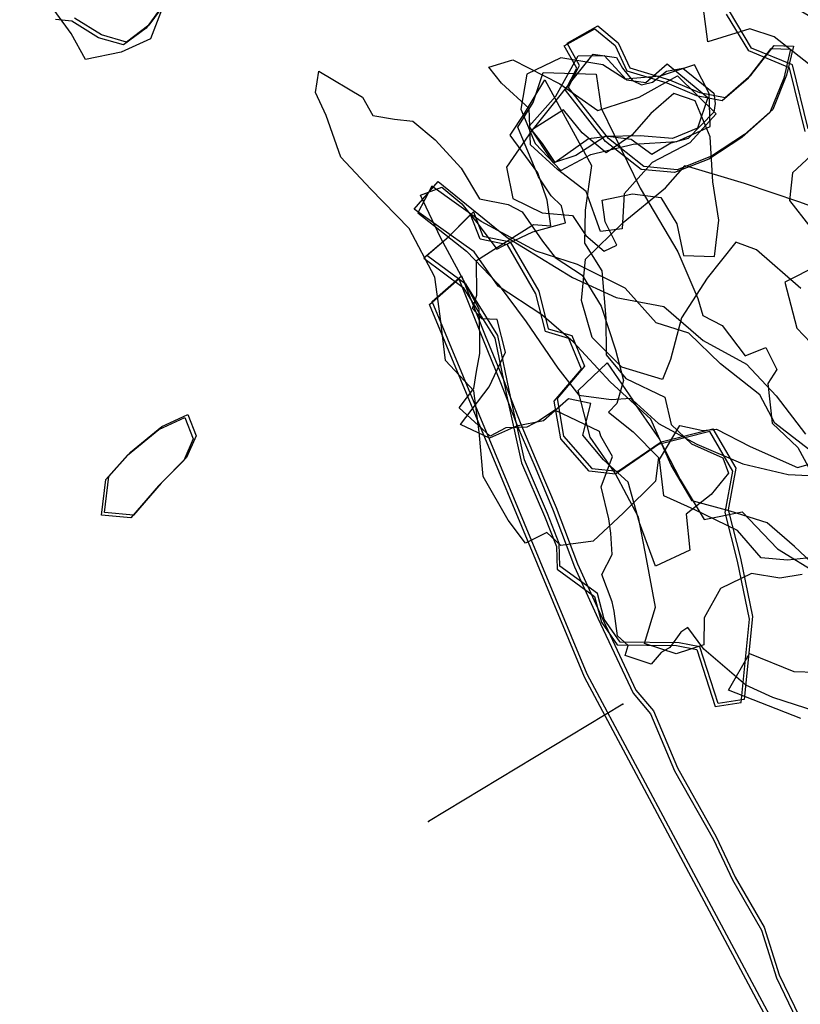
# Model space of a CAD drawing. Extents: x -2080 to 1401, y -3568 to 538.
# Drawn here: x -998 to -726, y -1964 to -1619 of the extents above; entities that cross this region are included whole.
import ezdxf

# ---------------------------------------------------------------- set-up
doc = ezdxf.new("R2010")
doc.units = 0

msp = doc.modelspace()

# ---------------------------------------------------------------- linework, layer by layer
at = {"layer": 'E23LXLIFT', "color": 3}
msp.add_line((-787.519, -1858.601, 2934.246), (-855.442, -1899.594, 3074), dxfattribs=at)
at = {"layer": 'E23LXLIFT', "color": 8}
msp.add_polyline3d([(-980.275, -1624.301, 2946), (-990.256, -1610.362, 2946), (-998.263, -1593.192, 2946), (-987.05, -1583.383, 2946), (-983.507, -1588.855, 2946), (-975.956, -1593.965, 2946), (-972.959, -1588.872, 2946), (-977.019, -1576.542, 2946), (-978.529, -1564.392, 2946), (-970.876, -1560.097, 2946), (-961.445, -1566.546, 2946), (-958.039, -1580.351, 2946), (-953.56, -1594.123, 2946), (-942.974, -1603.878, 2946), (-939.593, -1611.337, 2946), (-948.495, -1615.578, 2946), (-952.589, -1626.102, 2946), (-962.81, -1630.78, 2946), (-975.296, -1633.309, 2946)], close=True, dxfattribs=at)
at = {"layer": 'E23LXLIFT', "color": 1}
for points in [[(-946.861, -1612.851, 2984), (-953.113, -1621.373, 2984), (-960.998, -1627.273, 2984), (-969.682, -1624.766, 2984), (-979.084, -1618.953, 2984)], [(-722.85, -1657.526, 3060), (-728.309, -1635.208, 3060), (-742.557, -1629.358, 3060), (-750.312, -1616.466, 3060)]]:
    msp.add_polyline3d(points, dxfattribs=at)
at = {"layer": 'E23LXLIFT', "color": 8}
for points in [[(-947.861, -1613.851, 2974), (-954.113, -1622.373, 2974), (-961.998, -1628.273, 2974), (-970.682, -1625.766, 2974), (-980.084, -1619.953, 2974), (-985.71, -1619.331, 2974)], [(-725.599, -1616.215, 3038), (-715.216, -1622.244, 3038), (-704.683, -1630.235, 3038), (-701.536, -1641.65, 3038), (-707.754, -1646.059, 3038), (-719.388, -1637.468, 3038), (-734.655, -1625.466, 3038), (-743.193, -1622.649, 3038), (-757.819, -1627.203, 3038), (-759.489, -1614.689, 3038)], [(-723.85, -1658.526, 3050), (-729.309, -1636.208, 3050), (-743.557, -1630.358, 3050), (-751.312, -1617.466, 3050)], [(-703.67, -1650.068, 2967), (-728.32, -1672.917, 2967), (-729.306, -1682.631, 2967), (-722.272, -1691.74, 2967)], [(-725.323, -1713.415, 2987), (-740.889, -1699.804, 2987), (-748.043, -1697.141, 2987), (-758.151, -1709.756, 2987), (-767.064, -1723.674, 2987), (-770.914, -1738.195, 2987), (-773.735, -1745.138, 2987), (-787.939, -1740.832, 2987), (-798.268, -1730.551, 2987), (-802.052, -1717.569, 2987), (-800.594, -1703.08, 2987), (-787.444, -1690.275, 2987), (-772.642, -1678.21, 2987), (-765.74, -1670.41, 2987), (-745.137, -1676.517, 2987), (-725.853, -1683.062, 2987), (-708.38, -1689.535, 2987)], [(-719.218, -1705.24, 2998), (-730.999, -1711.15, 2998), (-726.824, -1727.251, 2998), (-712.049, -1742.662, 2998)]]:
    msp.add_polyline3d(points, dxfattribs=at)
at = {"layer": 'E23LXLIFT', "color": 6}
for points in [[(-807.535, -1644.106, 2977), (-803.667, -1636.424, 2977), (-808.017, -1628.624, 2977), (-797.309, -1622.6, 2977), (-790.205, -1628.513, 2977), (-786.134, -1637.275, 2977), (-772.223, -1641.509, 2977), (-761.791, -1645.878, 2977), (-752.827, -1647.624, 2977), (-743.704, -1639.713, 2977), (-735.719, -1629.481, 2977), (-728.961, -1629.681, 2977), (-731.341, -1639.864, 2977), (-736.211, -1651.85, 2977), (-746.033, -1660.593, 2977), (-757.557, -1668.184, 2977), (-769.56, -1672.87, 2977), (-781.205, -1671.764, 2977), (-793.602, -1661.988, 2977)], [(-754.899, -1652.327, 2956), (-764.135, -1662.478, 2956), (-777.274, -1669.386, 2956), (-787.134, -1680.321, 2956), (-787.811, -1692.48, 2956), (-795.311, -1693.401, 2956), (-800.328, -1679.421, 2956), (-810.356, -1671.84, 2956), (-819.774, -1663.157, 2956), (-820.34, -1650.491, 2956), (-829.984, -1641.648, 2956), (-834.336, -1636.009, 2956), (-825.957, -1633.463, 2956), (-809.521, -1641.905, 2956), (-796.294, -1651.174, 2956), (-781.86, -1646.478, 2956), (-768.452, -1639.046, 2956)], [(-809.211, -1672.119, 2945), (-798.795, -1666.527, 2945), (-783.9, -1662.964, 2945), (-768.744, -1661.95, 2945), (-757.011, -1656.8, 2945), (-757.344, -1645.196, 2945), (-762.497, -1635.221, 2945), (-774.493, -1639.14, 2945), (-786.765, -1640.193, 2945), (-794.58, -1635.171, 2945), (-809.185, -1632.81, 2945), (-821.06, -1638.505, 2945), (-823.206, -1650.755, 2945), (-818.215, -1662.717, 2945)], [(-757.83, -1646.589, 2935), (-761.445, -1657.329, 2935), (-770.205, -1660.952, 2935), (-781.502, -1660.015, 2935), (-793.752, -1660.308, 2935), (-803.986, -1666.839, 2935), (-811.762, -1669.425, 2935), (-820.267, -1656.608, 2935), (-810.983, -1646.214, 2935), (-803.181, -1632.121, 2935), (-794.095, -1631.948, 2935), (-786.288, -1640.5, 2935), (-779.575, -1641.392, 2935), (-772.117, -1634.918, 2935)], [(-766.558, -1636.324, 2924.816), (-755.749, -1645.17, 2924.801), (-755.255, -1648.689, 2924.812), (-755.82, -1651.758, 2924.826), (-764.691, -1660.976, 2924.881), (-770.763, -1662.586, 2924.866), (-777.442, -1666.568, 2924.849), (-784.617, -1661.302, 2924.834), (-792.81, -1660.3, 2924.815), (-799.606, -1661.015, 2924.799), (-811.232, -1669.344, 2924.7), (-815.666, -1662.751, 2924.687), (-819.188, -1658.103, 2924.674), (-797.899, -1631.436, 2924.815), (-789.751, -1632.684, 2924.833), (-787.638, -1636.373, 2924.837), (-784.243, -1640.68, 2924.843), (-781.087, -1642.151, 2924.85), (-777.182, -1641.283, 2924.86), (-772.344, -1637.415, 2924.847)], [(-828.228, -1670.919, 2966), (-826.02, -1681.898, 2966), (-815.758, -1686.933, 2966), (-805.094, -1687.881, 2966), (-800.484, -1694.842, 2966), (-794.057, -1700.27, 2966), (-789.651, -1698.27, 2966), (-793.749, -1690.07, 2966), (-794.749, -1682.554, 2966), (-784.138, -1680.287, 2966), (-774.34, -1681.538, 2966), (-768.714, -1690.799, 2966), (-766.384, -1701.797, 2966), (-755.571, -1702.204, 2966), (-754.044, -1689.495, 2966), (-756.125, -1676.147, 2966), (-757.008, -1660.413, 2966), (-762.279, -1647.75, 2966), (-769.737, -1645.238, 2966), (-777.826, -1652.183, 2966), (-784.379, -1659.751, 2966), (-793.351, -1665.926, 2966), (-801.738, -1658.991, 2966), (-808.244, -1650.909, 2966), (-819.089, -1657.791, 2966)]]:
    msp.add_polyline3d(points, close=True, dxfattribs=at)
at = {"layer": 'E23LXLIFT', "color": 1}
for points in [[(-806.535, -1643.106, 2987), (-802.667, -1635.424, 2987), (-807.017, -1627.624, 2987), (-796.309, -1621.6, 2987), (-789.205, -1627.513, 2987), (-785.134, -1636.275, 2987), (-771.223, -1640.509, 2987), (-760.791, -1644.878, 2987), (-751.827, -1646.624, 2987), (-742.704, -1638.713, 2987), (-734.719, -1628.481, 2987), (-727.961, -1628.681, 2987), (-730.341, -1638.864, 2987), (-735.211, -1650.85, 2987), (-745.033, -1659.593, 2987), (-756.557, -1667.184, 2987), (-768.56, -1671.87, 2987), (-780.205, -1670.764, 2987), (-792.602, -1660.988, 2987)], [(-754.305, -1858.419, 3053), (-760.662, -1838.584, 3053), (-767.838, -1837.156, 3053), (-788.525, -1836.94, 3053), (-794.049, -1828.932, 3053), (-796.434, -1820.007, 3053), (-809.554, -1810.447, 3053), (-809.77, -1802.529, 3053), (-813.918, -1791.968, 3053), (-821.943, -1773.266, 3053), (-826.733, -1751.72, 3053), (-831.278, -1729.772, 3053), (-842.318, -1712.004, 3053), (-856.032, -1701.794, 3053), (-848.3, -1695.165, 3053), (-839.773, -1686.526, 3053), (-836.458, -1695.086, 3053), (-826.866, -1697.118, 3053), (-816.927, -1714.286, 3053), (-813.594, -1727.419, 3053), (-805.37, -1729.814, 3053), (-800.995, -1740.533, 3053), (-810.53, -1751.779, 3053), (-808.266, -1764.943, 3053), (-798.34, -1776.225, 3053), (-789.165, -1777.257, 3053), (-774.133, -1766.942, 3053), (-756.126, -1762.383, 3053), (-748.136, -1776.198, 3053), (-750.764, -1790.711, 3053), (-746.482, -1807.613, 3053), (-742.265, -1827.948, 3053), (-745.209, -1856.998, 3053)], [(-725.682, -1986.112, 2934.388), (-734.728, -1989.093, 2934.312), (-740.074, -1986.229, 2934.281), (-740.433, -1977.346, 2934.305), (-736.213, -1967.423, 2934.365), (-799.982, -1848.195, 2934.245), (-854.125, -1717.946, 2934.228), (-843.879, -1708.978, 2934.33), (-835.633, -1729.764, 2934.33), (-829.263, -1745.273, 2934.332), (-823.211, -1760.794, 2934.331), (-817.241, -1774.853, 2934.333), (-810.865, -1789.921, 2934.336), (-803.396, -1809.639, 2934.333), (-795.266, -1827.57, 2934.34), (-782.964, -1853.79, 2934.354), (-776.855, -1860.999, 2934.378), (-768.474, -1880.924, 2934.382), (-754.941, -1904.944, 2934.411), (-748.285, -1919.048, 2934.419), (-738.141, -1936.604, 2934.442), (-732.898, -1953.258, 2934.432), (-725.881, -1967.861, 2934.44), (-717.943, -1982.231, 2934.457)], [(-958.484, -1792.531, 3054), (-968.634, -1791.62, 3054), (-967.177, -1779.106, 3054), (-959.613, -1770.591, 3054), (-948.659, -1761.649, 3054), (-939.552, -1757.446, 3054), (-936.669, -1764.909, 3054), (-939.943, -1772.443, 3054), (-948.827, -1781.385, 3054)]]:
    msp.add_polyline3d(points, close=True, dxfattribs=at)
at = {"layer": 'E23LXLIFT', "color": 13}
for points in [[(-878.505, -1646.512, 2980), (-874.907, -1652.934, 2980), (-867.365, -1654.209, 2980), (-860.929, -1654.884, 2980), (-853.076, -1661.416, 2980), (-844.083, -1671.38, 2980), (-837.641, -1682.043, 2980), (-827.619, -1683.988, 2980), (-822.716, -1686.579, 2980), (-815.588, -1696.839, 2980), (-811.198, -1702.559, 2980), (-801.726, -1708.759, 2980), (-795.178, -1719.564, 2980), (-790.148, -1734.798, 2980), (-787.364, -1745.563, 2980), (-789.711, -1753.579, 2980), (-792.528, -1756.566, 2980), (-783.919, -1763.521, 2980), (-775.154, -1772.446, 2980), (-776.095, -1780.728, 2980), (-787.361, -1791.794, 2980), (-797.888, -1801.648, 2980), (-809.232, -1803.219, 2980), (-814.169, -1798.676, 2980), (-821.611, -1802.379, 2980), (-827.617, -1794.353, 2980), (-836.34, -1779.027, 2980), (-837.8, -1763.427, 2980), (-839.578, -1749.164, 2980), (-849.537, -1738.496, 2980), (-851.402, -1723.09, 2980), (-853.269, -1709.441, 2980), (-862.184, -1692.392, 2980), (-875.709, -1678.573, 2980), (-886.107, -1667.465, 2980), (-891.244, -1652.969, 2980), (-894.981, -1644.893, 2980), (-893.724, -1637.474, 2980)], [(-798.513, -1670.413, 3008), (-800.775, -1686.011, 3008), (-800.927, -1697.488, 3008), (-794.888, -1707.196, 3008), (-793.534, -1723.754, 3008), (-793.393, -1736.535, 3008), (-786.504, -1744.872, 3008), (-772.841, -1751.347, 3008), (-770.73, -1760.863, 3008), (-763.584, -1767.608, 3008), (-752.684, -1772.506, 3008), (-750.604, -1777.932, 3008), (-756.705, -1785.37, 3008), (-765.481, -1792.252, 3008), (-764.179, -1804.842, 3008), (-776.196, -1810.384, 3008), (-781.734, -1795.226, 3008), (-785.677, -1781.079, 3008), (-794.348, -1773.271, 3008), (-801.566, -1764.63, 3008), (-798.769, -1753.517, 3008), (-806.499, -1751.957, 3008), (-815.271, -1759.593, 3008), (-824.748, -1761.46, 3008), (-834.109, -1765.733, 3008), (-844.325, -1760.882, 3008), (-834.297, -1747.792, 3008), (-828.498, -1735.591, 3008), (-831.436, -1724.183, 3008), (-836.802, -1723.947, 3008), (-840.055, -1720.343, 3008), (-838.55, -1715.684, 3008), (-838.667, -1703.536, 3008), (-827.891, -1696.725, 3008), (-818.803, -1691.025, 3008), (-812.772, -1691.431, 3008), (-814.034, -1682.492, 3008), (-817.268, -1672.921, 3008), (-826.897, -1659.743, 3008), (-821.919, -1652.25, 3008), (-814.811, -1640.512, 3008)], [(-746.209, -1857.998, 3043), (-743.265, -1828.948, 3043), (-747.482, -1808.613, 3043), (-751.764, -1791.711, 3043), (-749.136, -1777.198, 3043), (-757.126, -1763.383, 3043), (-775.133, -1767.942, 3043), (-790.165, -1778.257, 3043), (-799.34, -1777.225, 3043), (-809.266, -1765.943, 3043), (-811.53, -1752.779, 3043), (-801.995, -1741.533, 3043), (-806.37, -1730.814, 3043), (-814.594, -1728.419, 3043), (-817.927, -1715.286, 3043), (-827.866, -1698.118, 3043), (-837.458, -1696.086, 3043), (-840.773, -1687.526, 3043), (-849.3, -1696.165, 3043), (-857.032, -1702.794, 3043), (-843.318, -1713.004, 3043), (-832.278, -1730.772, 3043), (-827.733, -1752.72, 3043), (-822.943, -1774.266, 3043), (-814.918, -1792.968, 3043), (-810.77, -1803.529, 3043), (-810.554, -1811.447, 3043), (-797.434, -1821.007, 3043), (-795.049, -1829.932, 3043), (-789.525, -1837.94, 3043), (-768.838, -1838.156, 3043), (-761.662, -1839.584, 3043), (-755.305, -1859.419, 3043)]]:
    msp.add_polyline3d(points, close=True, dxfattribs=at)
for points in [[(-719.654, -1861.28, 3022), (-735.166, -1856.346, 3022), (-744.604, -1851.954, 3022), (-759.301, -1839.358, 3022), (-764.837, -1831.783, 3022), (-767.355, -1833.448, 3022), (-771.176, -1838.776, 3022), (-774.216, -1840.629, 3022), (-777.666, -1844.619, 3022), (-786.8, -1841.682, 3022), (-785.71, -1838.115, 3022), (-789.397, -1834.764, 3022), (-790.624, -1826.091, 3022), (-791.237, -1822.866, 3022), (-794.878, -1813.297, 3022), (-791.245, -1806.286, 3022), (-791.766, -1798.931, 3022), (-792.419, -1793.838, 3022), (-795.169, -1782.667, 3022), (-791.166, -1772.035, 3022), (-795.207, -1764.979, 3022), (-795.709, -1763.332, 3022), (-811.298, -1755.917, 3022), (-816.676, -1759.541, 3022), (-821.078, -1761.814, 3022), (-828.46, -1762.022, 3022), (-833.906, -1765.023, 3022), (-844.759, -1755.077, 3022), (-839.652, -1748.265, 3022), (-838.634, -1742.345, 3022), (-837.563, -1736.121, 3022), (-837.506, -1730.493, 3022), (-837.786, -1720.56, 3022), (-851.109, -1695.785, 3022), (-858.236, -1680.72, 3022), (-850.797, -1677.959, 3022), (-843.863, -1683.803, 3022), (-838.044, -1690.866, 3022), (-831.611, -1699.623, 3022), (-829.415, -1698.478, 3022), (-819.042, -1693.543, 3022), (-819.037, -1693.541, 3022), (-807.613, -1690.409, 3022), (-809.039, -1684.438, 3022), (-812.589, -1680.933, 3022), (-817.051, -1674.313, 3022), (-824.26, -1656.964, 3022), (-818.873, -1648.326, 3022), (-815.433, -1637.843, 3022), (-796.851, -1638.46, 3022), (-795.118, -1650.336, 3022), (-781.562, -1678.342, 3022), (-768.404, -1700.616, 3022), (-761.322, -1716.873, 3022), (-759.579, -1722.836, 3022), (-752.818, -1726.327, 3022), (-744.768, -1736.962, 3022), (-737.646, -1733.971, 3022), (-733.813, -1741.679, 3022), (-736.917, -1746.556, 3022), (-735.399, -1760.409, 3022), (-726.482, -1768.928, 3022), (-722.028, -1777.056, 3022)], [(-718.03, -1812.447, 2935), (-727.534, -1803.495, 2935), (-737.086, -1795.228, 2935), (-750.085, -1791.186, 2935), (-763.337, -1787.545, 2935), (-770.707, -1775.099, 2935), (-777.802, -1758.988, 2935), (-791.995, -1745.948, 2935), (-804.855, -1732.053, 2935), (-815.915, -1722.6, 2935), (-831.092, -1712.547, 2935), (-839.47, -1700.505, 2935), (-851.965, -1691.765, 2935), (-860.483, -1685.676, 2935), (-852.073, -1676.022, 2935), (-827.981, -1695.561, 2935), (-805.125, -1709.491, 2935), (-789.894, -1716.471, 2935), (-773.244, -1719.716, 2935), (-759.486, -1731.553, 2935), (-744.401, -1739.83, 2935), (-734.037, -1750.87, 2935), (-723.732, -1764.228, 2935)], [(-720.096, -1771.459, 2952), (-734.429, -1760.385, 2952), (-739.702, -1750.516, 2952), (-753.387, -1739.73, 2952), (-764.506, -1729.024, 2952), (-775.896, -1725.384, 2952), (-786.788, -1713.204, 2952), (-803.384, -1704.988, 2952), (-817.893, -1700.365, 2952), (-837.103, -1689.923, 2952), (-854.323, -1677.586, 2952), (-859.225, -1686.957, 2952), (-842.156, -1700.277, 2952), (-831.169, -1711.843, 2952), (-821.308, -1724.996, 2952), (-810.284, -1741.222, 2952), (-802.931, -1750.656, 2952), (-791.66, -1752.202, 2952), (-784.727, -1751.697, 2952), (-774.894, -1765.853, 2952), (-767.523, -1780.069, 2952), (-759.183, -1794.121, 2952), (-745.879, -1791.452, 2952), (-733.517, -1804.299, 2952), (-718.759, -1813.426, 2952)], [(-724.92, -1813.357, 2991), (-732.752, -1814.55, 2991), (-742.612, -1812.988, 2991), (-753.444, -1818.24, 2991), (-759.2, -1828.465, 2991), (-759.319, -1837.916, 2991), (-768.958, -1841.092, 2991), (-779.938, -1837.416, 2991), (-776.195, -1824.753, 2991), (-779.27, -1807.855, 2991), (-782.138, -1793.308, 2991), (-790.278, -1777.961, 2991), (-799.021, -1765.344, 2991), (-803.119, -1748.98, 2991), (-793.001, -1739.356, 2991), (-784.069, -1752.378, 2991), (-775.145, -1760.507, 2991), (-761.708, -1767.818, 2991), (-745.617, -1774.591, 2991), (-729.763, -1778.381, 2991), (-715.318, -1779.071, 2991)], [(-712.394, -1806.419, 2982), (-730.069, -1808.334, 2982), (-739.248, -1807.515, 2982), (-747.485, -1797.975, 2982), (-762.635, -1790.643, 2982), (-773.252, -1785.848, 2982), (-774.75, -1773.133, 2982), (-767.703, -1761.27, 2982), (-759.669, -1763.055, 2982), (-754.885, -1762.551, 2982), (-743.127, -1768.577, 2982), (-726.534, -1775.929, 2982), (-709.507, -1771.094, 2982)], [(-725.346, -1863.662, 2982), (-750.676, -1853.734, 2982), (-743.311, -1840.976, 2982), (-727.878, -1847.218, 2982), (-712.175, -1847.657, 2982)]]:
    msp.add_polyline3d(points, dxfattribs=at)
at = {"layer": 'E23LXLIFT', "color": 3}
for points in [[(-726.682, -1987.112, 2924.388), (-735.728, -1990.093, 2924.312), (-741.074, -1987.229, 2924.281), (-741.433, -1978.346, 2924.305), (-737.213, -1968.423, 2924.365), (-800.982, -1849.195, 2924.245), (-855.125, -1718.946, 2924.228), (-844.879, -1709.978, 2924.33), (-836.633, -1730.764, 2924.33), (-830.263, -1746.273, 2924.332), (-824.211, -1761.794, 2924.331), (-818.241, -1775.853, 2924.333), (-811.865, -1790.921, 2924.336), (-804.396, -1810.639, 2924.333), (-796.266, -1828.57, 2924.34), (-783.964, -1854.79, 2924.354), (-777.855, -1861.999, 2924.378), (-769.474, -1881.924, 2924.382), (-755.941, -1905.944, 2924.411), (-749.285, -1920.048, 2924.419), (-739.141, -1937.604, 2924.442), (-733.898, -1954.258, 2924.432), (-726.881, -1968.861, 2924.44), (-718.943, -1983.231, 2924.457)], [(-959.484, -1793.531, 3044), (-969.634, -1792.62, 3044), (-968.177, -1780.106, 3044), (-960.613, -1771.591, 3044), (-949.659, -1762.649, 3044), (-940.552, -1758.446, 3044), (-937.669, -1765.909, 3044), (-940.943, -1773.443, 3044), (-949.827, -1782.385, 3044)]]:
    msp.add_polyline3d(points, close=True, dxfattribs=at)
at = {"layer": 'E23LXLIFT', "color": 1}
for p in [(-787.519, -1858.601, 2934.246), (-855.442, -1899.594, 3074)]:
    msp.add_point(p, dxfattribs=at)

doc.saveas('drawing.dxf')
